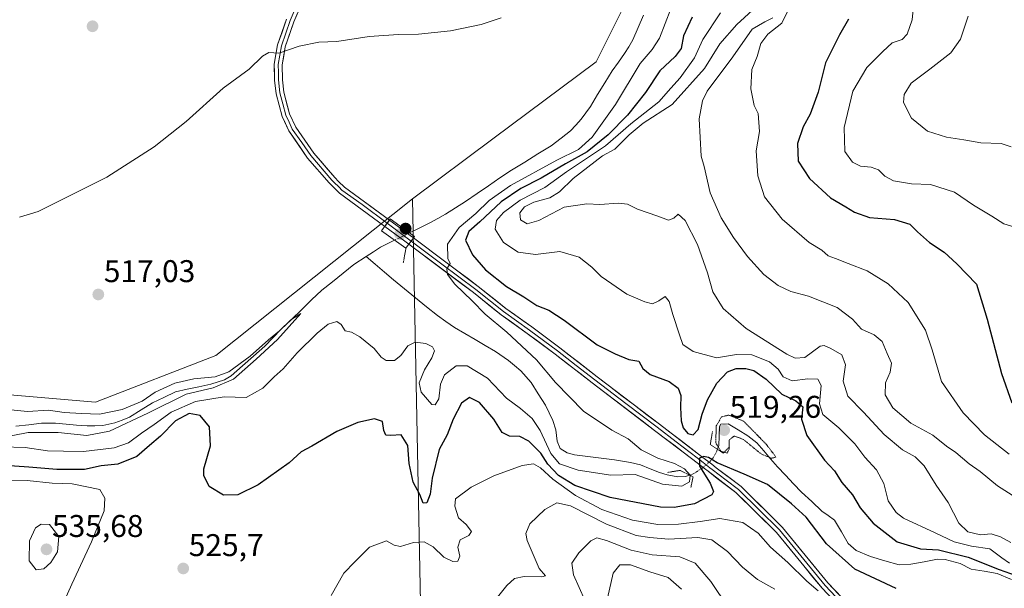
# Model space of a CAD drawing. Units: metres. Extents: x 638053 to 641513, y 4734440 to 4736822.
# Drawn here: x 639780 to 640094, y 4735495 to 4735676 of the extents above; entities that cross this region are included whole.
import ezdxf
from ezdxf.enums import TextEntityAlignment as Align

# ---------------------------------------------------------------- set-up
doc = ezdxf.new("R2010")
doc.units = ezdxf.units.M
doc.header["$MEASUREMENT"] = 0
doc.linetypes.add('TRAZO_Y_PUNTO', pattern=[1, 0.5, -0.25, 0, -0.25])
doc.linetypes.add('TRAZOS2', pattern=[0.375, 0.25, -0.125])
for name, color, linetype, lineweight in [('Carátula', 7, 'Continuous', 5), ('Corriente natural lineal', 142, 'Continuous', 13), ('Corriente natural lineal oculto', 19, 'TRAZO_Y_PUNTO', 13), ('Cultivos herbáceos CxS', 92, 'Continuous', 0), ('Curva de nivel maestra', 36, 'Continuous', 30), ('Curva de nivel normal', 36, 'Continuous', 0), ('Curva de nivel normal depresión', 36, 'TRAZOS2', 0), ('Layer 0', 7, 'Continuous', 0), ('Matorral CxS', 135, 'Continuous', 0), ('Puente', 1, 'Continuous', 0), ('Puente Cxs', 1, 'Continuous', 13), ('Puente esquema', 1, 'TRAZOS2', 0), ('Puente lineal', 2, 'TRAZOS2', 0), ('Punto de cota en construcción elevada', 7, 'Continuous', 0), ('Punto de cota en terreno', 7, 'Continuous', 0), ('Rótulo de punto de cota en terreno', 19, 'Continuous', 0)]:
    doc.layers.add(name, color=color, linetype=linetype, lineweight=lineweight)
doc.styles.add('Arial', font='txt', dxfattribs={"height": 0.2})

# ---------------------------------------------------------------- blocks, each defined once
blk = doc.blocks.new('*U152')
at = {"layer": 'Matorral CxS', "color": 135, "linetype": 'Continuous', "lineweight": 0}
blk.add_polyline3d([(639767.3519, 4735557.1051, 515.295), (639804.6137, 4735553.9099, 515.0542), (639842.9411, 4735568.8239, 515.4436), (639905.6633, 4735618.7551, 516.5503), (639908.3935, 4735479.2249, 537.5637), (639900.1449, 4735461.7621, 539.3029), (639873.0453, 4735438.5093, 537.0318), (639871.1209, 4735421.9195, 538.8973), (639854.1055, 4735400.9507, 534.3738), (639831.1651, 4735385.4787, 531.6229), (639801.2879, 4735385.6299, 526.8318), (639791.3689, 4735378.9049, 527.8933), (639773.5775, 4735361.7203, 528.3509)], dxfattribs=at)
blk = doc.blocks.new('*U153')
at = {"layer": 'Matorral CxS', "color": 135, "linetype": 'Continuous', "lineweight": 0}
blk.add_polyline3d([(639757.2883, 4735355.3913, 526.4688), (639773.5775, 4735361.7203, 528.3509), (639791.3689, 4735378.9049, 527.8933), (639801.2879, 4735385.6299, 526.8318), (639831.1651, 4735385.4787, 531.6229), (639854.1055, 4735400.9507, 534.3738), (639871.1209, 4735421.9195, 538.8973), (639873.0453, 4735438.5093, 537.0318), (639900.1449, 4735461.7621, 539.3029), (639908.3935, 4735479.2249, 537.5637), (639905.6633, 4735618.7551, 516.5503), (639931.2157, 4735637.9299, 517.392), (639964.2203, 4735662.4317, 517.2833), (639972.7379, 4735679.4755, 517.6508)], dxfattribs=at)
blk = doc.blocks.new('*U196')
at = {"layer": 'Curva de nivel normal', "color": 36, "linetype": 'Continuous', "lineweight": 0}
for points in [[(639967.83, 4735491.4, 545), (639969.66, 4735499.4, 545), (639971.75, 4735502.11, 545), (639975.14, 4735502.11, 545), (639981.3, 4735499.82, 545), (639987.13, 4735498, 545), (639991.36, 4735494.33, 545)], [(640095.89, 4735537.32, 545), (640087.97, 4735543.5, 545), (640081.14, 4735550.51, 545), (640074.27, 4735560.49, 545), (640071.3, 4735570.67, 545), (640069.13, 4735576.9, 545), (640063.63, 4735585.75, 545), (640057.23, 4735591.7, 545), (640050.53, 4735595.82, 545), (640044.53, 4735598.12, 545), (640040.52, 4735599.77, 545), (640038.17, 4735600.64, 545), (640036.17, 4735602.36, 545), (640032.04, 4735604.9, 545), (640023.46, 4735612.32, 545), (640017.86, 4735619.38, 545), (640015.69, 4735626.14, 545), (640015.15, 4735634.04, 545), (640016.21, 4735640.22, 545), (640015.84, 4735646.03, 545), (640014.54, 4735648.56, 545), (640013.47, 4735653.89, 545), (640013.8, 4735659.98, 545), (640015.5, 4735664.14, 545), (640016.73, 4735668.36, 545), (640018.88, 4735671.24, 545), (640023.35, 4735674.84, 545), (640026.14, 4735680.39, 545)]]:
    blk.add_polyline3d(points, dxfattribs=at)
blk = doc.blocks.new('*U197')
at = {"layer": 'Curva de nivel normal', "color": 36, "linetype": 'Continuous', "lineweight": 0}
for points in [[(640015.25, 4735680.06, 535), (640009.01, 4735674.39, 535), (640003.62, 4735668.26, 535), (639998.7, 4735660.35, 535), (639988.47, 4735648.91, 535), (639979.16, 4735642.89, 535), (639974.73, 4735639.22, 535), (639970.15, 4735634.67, 535), (639966.21, 4735632.47, 535), (639956.9, 4735625.29, 535), (639952.54, 4735620.96, 535), (639949.43, 4735619.14, 535), (639944.28, 4735617.75, 535), (639941.37, 4735616.28, 535), (639939.87, 4735614.31, 535), (639940.1, 4735612.06, 535), (639942.21, 4735610.76, 535), (639945.88, 4735611.85, 535), (639953.96, 4735616.1, 535), (639961.26, 4735617.16, 535), (639965.4, 4735616.95, 535), (639971.26, 4735617.44, 535), (639974.21, 4735617.06, 535), (639977.32, 4735615.46, 535), (639983.82, 4735613.22, 535), (639987.24, 4735611.95, 535), (639988.97, 4735612.61, 535), (639990.34, 4735613.93, 535), (639992.6, 4735611.92, 535), (639996.47, 4735604.18, 535), (639999.73, 4735595.18, 535), (640001.37, 4735589.16, 535), (640004.64, 4735583.86, 535), (640011.98, 4735577.43, 535), (640024.93, 4735569.25, 535), (640027.59, 4735567.95, 535), (640030.72, 4735568.22, 535), (640035.63, 4735571.82, 535), (640036.89, 4735572.05, 535), (640039.05, 4735571.05, 535), (640042.52, 4735569.07, 535), (640043.65, 4735565.88, 535), (640042.94, 4735560.64, 535), (640044.38, 4735555.87, 535), (640049.41, 4735550.72, 535), (640056.02, 4735543.62, 535), (640061.87, 4735538.79, 535), (640065.9, 4735536.51, 535), (640068.74, 4735533.63, 535), (640072.6, 4735527.46, 535), (640076.4, 4735521.93, 535), (640079.84, 4735515.38, 535), (640082.68, 4735512.54, 535), (640086.74, 4735511.58, 535), (640090.14, 4735511.91, 535), (640093.08, 4735511, 535), (640096.33, 4735509.16, 535)], [(640021.12, 4735494.32, 535), (640015.57, 4735497.44, 535), (640010.82, 4735501.36, 535), (640006.1, 4735506.3, 535), (640001.02, 4735510, 535), (639996.57, 4735510.79, 535), (639987.3, 4735510.29, 535), (639981.26, 4735510.76, 535), (639976.96, 4735511.37, 535), (639967.46, 4735515.03, 535), (639955.97, 4735520.83, 535), (639951.7, 4735521.88, 535), (639947.88, 4735519.76, 535), (639943.03, 4735515.13, 535), (639941.82, 4735512.01, 535), (639942.21, 4735509.8, 535), (639946.08, 4735500.94, 535), (639948.04, 4735498.51, 535), (639946.89, 4735498.23, 535), (639941.21, 4735498.34, 535), (639938.21, 4735497.66, 535), (639935.76, 4735495.5, 535), (639931.95, 4735490.7, 535)]]:
    blk.add_polyline3d(points, dxfattribs=at)
blk = doc.blocks.new('*U203')
at = {"layer": 'Curva de nivel normal', "color": 36, "linetype": 'Continuous', "lineweight": 0}
blk.add_polyline3d([(640097.3, 4735609.86, 555), (640094.13, 4735610.78, 555), (640090.32, 4735613.24, 555), (640084.46, 4735616.78, 555), (640078.42, 4735620.9, 555), (640070.81, 4735623.34, 555), (640064.75, 4735623.56, 555), (640059, 4735624.57, 555), (640056.2, 4735625.98, 555), (640054.2, 4735628.05, 555), (640051.87, 4735628.93, 555), (640048.5, 4735629.22, 555), (640045.86, 4735630.49, 555), (640043.42, 4735633.85, 555), (640043.28, 4735641.51, 555), (640046.05, 4735653.14, 555), (640050.47, 4735660.7, 555), (640055.53, 4735665.72, 555), (640058.53, 4735668.48, 555), (640061.69, 4735669.55, 555), (640063.37, 4735671.25, 555), (640064.94, 4735675.84, 555), (640065.29, 4735679.19, 555)], dxfattribs=at)
blk = doc.blocks.new('*U207')
at = {"layer": 'Curva de nivel normal', "color": 36, "linetype": 'Continuous', "lineweight": 0}
for points in [[(640020.51, 4735676.52, 540), (640017.94, 4735675.24, 540), (640013.91, 4735672.85, 540), (640007.72, 4735664.06, 540), (639999.59, 4735653.11, 540), (639998.04, 4735650.02, 540), (639996.98, 4735644.26, 540), (639997.66, 4735632.39, 540), (639998.63, 4735629.06, 540), (640000.55, 4735620.72, 540), (640003.99, 4735612.72, 540), (640007.95, 4735606.4, 540), (640012.44, 4735600.37, 540), (640017.69, 4735594.63, 540), (640022.16, 4735591.09, 540), (640026.3, 4735589.28, 540), (640031.91, 4735587.78, 540), (640040.98, 4735584.16, 540), (640045.92, 4735580.46, 540), (640048.74, 4735577.26, 540), (640052.85, 4735575.46, 540), (640055.41, 4735573.28, 540), (640057, 4735569.44, 540), (640058.37, 4735566.38, 540), (640057.94, 4735563.48, 540), (640056.39, 4735560.12, 540), (640056.34, 4735556.23, 540), (640058.77, 4735552.1, 540), (640064.52, 4735547.22, 540), (640071.53, 4735543.38, 540), (640075.89, 4735539.94, 540), (640078.86, 4735537.9, 540), (640083.11, 4735534.31, 540), (640086.6, 4735531.8, 540), (640092.07, 4735527.27, 540), (640100.35, 4735522.02, 540)], [(640006.35, 4735488.4, 540), (640000.77, 4735496.73, 540), (639995.72, 4735502.65, 540), (639990.82, 4735504.61, 540), (639982, 4735505.23, 540), (639975.32, 4735506.78, 540), (639967.54, 4735509.82, 540), (639964.36, 4735510.7, 540), (639962.49, 4735509.68, 540), (639958.68, 4735505.89, 540), (639956.48, 4735502.56, 540), (639956.98, 4735498.91, 540), (639960.56, 4735490.83, 540)]]:
    blk.add_polyline3d(points, dxfattribs=at)
blk = doc.blocks.new('*U209')
at = {"layer": 'Curva de nivel normal', "color": 36, "linetype": 'Continuous', "lineweight": 0}
for points in [[(640003.8, 4735678.06, 530), (639998.23, 4735669.56, 530), (639995.55, 4735663.74, 530), (639990.92, 4735657.32, 530), (639988.03, 4735654.06, 530), (639984.12, 4735649.72, 530), (639975.25, 4735642.72, 530), (639967.2, 4735635.72, 530), (639954.72, 4735627.39, 530), (639947.82, 4735622.39, 530), (639939.98, 4735618.35, 530), (639934.71, 4735614.46, 530), (639932.41, 4735611.84, 530), (639932.04, 4735609.13, 530), (639934.68, 4735604.86, 530), (639939.31, 4735601.82, 530), (639944.86, 4735601.04, 530), (639952.58, 4735601.95, 530), (639958.74, 4735600.13, 530), (639962.83, 4735597.01, 530), (639965.8, 4735594.06, 530), (639974, 4735588.38, 530), (639979.7, 4735585.97, 530), (639982.16, 4735585.3, 530), (639984.22, 4735586.21, 530), (639986.18, 4735587.66, 530), (639987.5, 4735586.09, 530), (639988.61, 4735581.85, 530), (639990.77, 4735575.43, 530), (639991.79, 4735572.37, 530), (639995.07, 4735570.07, 530), (640002.53, 4735568.06, 530), (640008.92, 4735569.12, 530), (640013.79, 4735569.04, 530), (640019.41, 4735566.82, 530), (640022.19, 4735564.44, 530), (640023.77, 4735561.97, 530), (640026.63, 4735560.71, 530), (640031.66, 4735561.38, 530), (640034.83, 4735561.23, 530), (640035.88, 4735559.22, 530), (640035.42, 4735553.4, 530), (640036.5, 4735549.99, 530), (640041.6, 4735545.76, 530), (640046.62, 4735540.66, 530), (640049.88, 4735536.4, 530), (640053.52, 4735532.39, 530), (640055.86, 4735528.04, 530), (640057.25, 4735522.47, 530), (640059.8, 4735518.74, 530), (640062.16, 4735516.95, 530), (640072.26, 4735512.25, 530), (640078.34, 4735509.35, 530), (640083.79, 4735508.02, 530), (640089.68, 4735507.22, 530), (640093.52, 4735504.34, 530), (640095.98, 4735502.59, 530)], [(640034.94, 4735493.78, 530), (640031.31, 4735496.84, 530), (640025.24, 4735502.77, 530), (640019.81, 4735507.71, 530), (640015.86, 4735512.18, 530), (640010.96, 4735515.52, 530), (640003.65, 4735516.85, 530), (639997.3, 4735515.91, 530), (639990.44, 4735515, 530), (639983.87, 4735514.96, 530), (639975.75, 4735516.35, 530), (639965.96, 4735519.74, 530), (639957.63, 4735524.16, 530), (639950.34, 4735529.37, 530), (639946.43, 4735533, 530), (639944.19, 4735534.32, 530), (639940.57, 4735533.75, 530), (639931.58, 4735530.49, 530), (639924.31, 4735526.79, 530), (639919.38, 4735523.1, 530), (639919.16, 4735520.77, 530), (639920.29, 4735517.03, 530), (639922.77, 4735514.9, 530), (639924.44, 4735512.72, 530), (639923.65, 4735511.47, 530), (639920.8, 4735510.05, 530), (639920.06, 4735507.74, 530), (639920.7, 4735504.78, 530), (639920.1, 4735503.28, 530), (639918.48, 4735503.12, 530), (639915.66, 4735504.52, 530), (639912.26, 4735507.79, 530), (639909.39, 4735509.42, 530), (639905.93, 4735509.16, 530), (639901.84, 4735507.87, 530), (639899.8, 4735508.32, 530), (639897.38, 4735509.67, 530), (639891.93, 4735507.73, 530), (639887.26, 4735503.07, 530), (639883.77, 4735499.36, 530), (639879.76, 4735492.26, 530)]]:
    blk.add_polyline3d(points, dxfattribs=at)
blk = doc.blocks.new('*U213')
at = {"layer": 'Curva de nivel normal', "color": 36, "linetype": 'Continuous', "lineweight": 0}
blk.add_polyline3d([(640096.48, 4735635.36, 560), (640093.34, 4735636.44, 560), (640086.78, 4735636.64, 560), (640081.39, 4735637.58, 560), (640075.9, 4735638.43, 560), (640069.86, 4735640.38, 560), (640064.75, 4735644.48, 560), (640062.2, 4735649.55, 560), (640062.36, 4735652.06, 560), (640064.63, 4735655.67, 560), (640070.53, 4735660.1, 560), (640077.2, 4735665.3, 560), (640080.35, 4735669.65, 560), (640082.8, 4735677.06, 560)], dxfattribs=at)
blk = doc.blocks.new('*U218')
at = {"layer": 'Curva de nivel normal', "color": 36, "linetype": 'Continuous', "lineweight": 0}
blk.add_polyline3d([(639777.62, 4735551.46, 515), (639782.92, 4735551.01, 515), (639789.6, 4735551.43, 515), (639794.59, 4735550.69, 515), (639800.12, 4735550.3, 515), (639805.88, 4735550.06, 515), (639813.13, 4735551.62, 515), (639819.5, 4735554.26, 515), (639823.65, 4735557.12, 515), (639829.86, 4735559.96, 515), (639835.92, 4735561.41, 515), (639842.74, 4735561.99, 515), (639847.13, 4735563.64, 515), (639853.89, 4735568.63, 515), (639859.72, 4735573.77, 515), (639863.21, 4735576.64, 515), (639866.86, 4735580.19, 515), (639870.01, 4735582.2, 515), (639862.62, 4735573.87, 515), (639855.86, 4735567.69, 515), (639848.62, 4735561.24, 515), (639842.07, 4735558.54, 515), (639833.47, 4735556.46, 515), (639821.26, 4735550.48, 515), (639809.1, 4735544.74, 515), (639801.8, 4735543.34, 515), (639792.68, 4735544.26, 515), (639783.17, 4735544.25, 515), (639773.8, 4735542.49, 515)], dxfattribs=at)
blk = doc.blocks.new('*U219')
at = {"layer": 'Curva de nivel normal', "color": 36, "linetype": 'Continuous', "lineweight": 0}
for points in [[(639780.34, 4735612.89, 520), (639786.36, 4735614.72, 520), (639808.26, 4735625.66, 520), (639823.3, 4735635.35, 520), (639833.54, 4735643.48, 520), (639845.3, 4735654.06, 520), (639853.55, 4735660.11, 520), (639857.8, 4735664.3, 520), (639859.89, 4735665.48, 520), (639863.06, 4735665.23, 520), (639869.56, 4735667.51, 520), (639875.8, 4735668.73, 520), (639881.54, 4735668.9, 520), (639891.88, 4735670.51, 520), (639901.21, 4735671.22, 520), (639907.52, 4735671.27, 520), (639917.78, 4735672.39, 520), (639927.52, 4735674.36, 520), (639933.88, 4735676.46, 520)], [(639987.95, 4735679.39, 520), (639984.34, 4735670.06, 520), (639982.03, 4735666.39, 520), (639978.22, 4735661.97, 520), (639970.38, 4735648.84, 520), (639962.97, 4735638.43, 520), (639958.6, 4735634.54, 520), (639951.64, 4735631.08, 520), (639936.85, 4735622.98, 520), (639930.1, 4735618.23, 520), (639925.85, 4735614.1, 520), (639920.51, 4735609.6, 520), (639916.86, 4735604.28, 520), (639916.96, 4735599.79, 520), (639917.71, 4735598.16, 520), (639916.62, 4735596.45, 520), (639916.76, 4735594.6, 520), (639919.1, 4735591.61, 520), (639924.7, 4735586.21, 520), (639928.84, 4735582.02, 520), (639935.76, 4735576.28, 520), (639945.16, 4735567.48, 520), (639951.23, 4735560.26, 520), (639960.12, 4735551.1, 520), (639969.21, 4735545.06, 520), (639974.43, 4735542.28, 520), (639978.53, 4735538.7, 520), (639983.83, 4735536.11, 520), (639989.17, 4735534.39, 520), (639992.4, 4735532.69, 520), (639994.11, 4735530.63, 520), (639993.91, 4735528.52, 520), (639991.53, 4735527.12, 520), (639985.33, 4735527.8, 520), (639976.64, 4735530.83, 520), (639968.85, 4735530.69, 520), (639958.47, 4735532.28, 520), (639952.52, 4735534.32, 520), (639949.76, 4735537.59, 520), (639946.39, 4735544.91, 520), (639943.84, 4735548.68, 520), (639940.09, 4735551.94, 520), (639935.62, 4735555.22, 520), (639929.52, 4735561.64, 520), (639923.08, 4735565.48, 520), (639919.54, 4735565.5, 520), (639915.9, 4735562.69, 520), (639914.58, 4735559.73, 520), (639914.1, 4735554.96, 520), (639912.84, 4735553.1, 520), (639911.84, 4735553.23, 520), (639908.4, 4735557.15, 520), (639907.76, 4735560.11, 520), (639909.44, 4735564.28, 520), (639911.86, 4735568.11, 520), (639912.62, 4735570.28, 520), (639911.98, 4735571.59, 520), (639909.88, 4735572.62, 520), (639906.54, 4735573.09, 520), (639904.14, 4735571.9, 520), (639901.94, 4735568.84, 520), (639899.93, 4735567.26, 520), (639897.27, 4735567.22, 520), (639895.64, 4735568.24, 520), (639893.45, 4735571.1, 520), (639888.89, 4735574.73, 520), (639886.22, 4735576.21, 520), (639884.18, 4735576.7, 520), (639882.9, 4735578.75, 520), (639881.49, 4735579.67, 520), (639878.82, 4735578.76, 520), (639875.3, 4735575.99, 520), (639868.88, 4735569.68, 520), (639864.48, 4735564.54, 520), (639861.61, 4735561.98, 520), (639857.99, 4735558.4, 520), (639852.62, 4735555.38, 520), (639845.59, 4735555.68, 520), (639836.54, 4735554.18, 520), (639828.7, 4735550.73, 520), (639823.36, 4735546.81, 520), (639819.25, 4735544.07, 520), (639815.1, 4735540.92, 520), (639810.54, 4735539.38, 520), (639800.8, 4735538.18, 520), (639794.39, 4735538.28, 520), (639789.33, 4735538.4, 520), (639782.16, 4735539.44, 520), (639774.89, 4735539.65, 520)]]:
    blk.add_polyline3d(points, dxfattribs=at)
blk = doc.blocks.new('*U224')
at = {"layer": 'Curva de nivel maestra', "color": 36, "linetype": 'Continuous', "lineweight": 30}
blk.add_polyline3d([(640044.65, 4735676.06, 550), (640041.77, 4735671.08, 550), (640037.26, 4735662.16, 550), (640034.96, 4735652.83, 550), (640032.37, 4735645.8, 550), (640030.16, 4735641.75, 550), (640028.42, 4735636.38, 550), (640028.62, 4735630.81, 550), (640032.23, 4735625.31, 550), (640038.84, 4735619.11, 550), (640043.83, 4735616.26, 550), (640046.55, 4735614.51, 550), (640051.31, 4735612.86, 550), (640059.29, 4735612.16, 550), (640064.13, 4735610.66, 550), (640066.62, 4735608.21, 550), (640070.44, 4735604.89, 550), (640075.14, 4735601.73, 550), (640079.19, 4735598.04, 550), (640085.44, 4735591.58, 550), (640088.8, 4735580.42, 550), (640093.36, 4735563.06, 550), (640096.74, 4735553.72, 550)], dxfattribs=at)
blk = doc.blocks.new('*U228')
at = {"layer": 'Curva de nivel maestra', "color": 36, "linetype": 'Continuous', "lineweight": 30}
for points in [[(639994.77, 4735676.72, 525), (639992, 4735670.72, 525), (639991.24, 4735666.77, 525), (639989.4, 4735664.2, 525), (639984.54, 4735659.6, 525), (639979.88, 4735652.69, 525), (639974.21, 4735645.48, 525), (639968.04, 4735639.18, 525), (639961.28, 4735633.81, 525), (639954.45, 4735629.96, 525), (639946.65, 4735625.34, 525), (639940.21, 4735622.07, 525), (639933.88, 4735617.86, 525), (639927.08, 4735611.43, 525), (639923.65, 4735608.33, 525), (639922.58, 4735605.56, 525), (639924.74, 4735600.93, 525), (639928.9, 4735596.11, 525), (639935.67, 4735590.86, 525), (639941.16, 4735587.51, 525), (639945.26, 4735584.76, 525), (639949.08, 4735583.31, 525), (639954.05, 4735580.12, 525), (639964.54, 4735572.22, 525), (639970.3, 4735569.39, 525), (639974.57, 4735567.53, 525), (639977.77, 4735567.02, 525), (639979.1, 4735564.71, 525), (639981.41, 4735562.77, 525), (639987.48, 4735560.49, 525), (639990.31, 4735558.4, 525), (639991.17, 4735556.07, 525), (639991.06, 4735552.24, 525), (639991.28, 4735548.02, 525), (639991.89, 4735545.75, 525), (639993.39, 4735543.93, 525), (639995.08, 4735543.51, 525), (639996.72, 4735545.21, 525), (639997.96, 4735550.07, 525), (639999.66, 4735554.73, 525), (640002.66, 4735560.01, 525), (640006.01, 4735563.57, 525), (640008.85, 4735564.71, 525), (640011.94, 4735564.68, 525), (640014.5, 4735564, 525), (640018.4, 4735561.27, 525), (640023.37, 4735556.49, 525), (640027.84, 4735554.39, 525), (640030.07, 4735552.44, 525), (640029.63, 4735548.49, 525), (640031.3, 4735543.33, 525), (640036.94, 4735535.47, 525), (640040.15, 4735532.02, 525), (640042.46, 4735528.32, 525), (640045.87, 4735524.41, 525), (640048.32, 4735520.19, 525), (640052.45, 4735515.32, 525), (640060.1, 4735509.38, 525), (640067.53, 4735507.19, 525), (640073.28, 4735506.81, 525), (640082.79, 4735504.47, 525), (640092.62, 4735500.56, 525), (640098.12, 4735498.62, 525)], [(640059.81, 4735494.54, 525), (640046.64, 4735500.65, 525), (640037.63, 4735508.75, 525), (640031.1, 4735517.22, 525), (640026.46, 4735521.51, 525), (640018.76, 4735527.7, 525), (640011.34, 4735530.95, 525), (640002.73, 4735534.6, 525), (640000, 4735536.28, 525), (639998.36, 4735536.58, 525), (639997.14, 4735536.11, 525), (639997.09, 4735533.58, 525), (640000.58, 4735528.14, 525), (640001.56, 4735525.46, 525), (640001.08, 4735524.4, 525), (639995.54, 4735521.51, 525), (639989.08, 4735520.35, 525), (639984.74, 4735520.42, 525), (639968.7, 4735523.59, 525), (639957.4, 4735527.4, 525), (639952.18, 4735530.54, 525), (639948.84, 4735534.21, 525), (639946.57, 4735537.66, 525), (639942.71, 4735541.45, 525), (639939.88, 4735542.98, 525), (639936.54, 4735543.11, 525), (639934.21, 4735544.28, 525), (639931.58, 4735548.56, 525), (639926.96, 4735553.8, 525), (639923.84, 4735555.48, 525), (639921.31, 4735553.67, 525), (639918.57, 4735548.55, 525), (639916.69, 4735543.56, 525), (639914.18, 4735538.86, 525), (639911.96, 4735529.73, 525), (639911.25, 4735524.55, 525), (639910.21, 4735521.79, 525), (639909.1, 4735521.77, 525), (639908, 4735524.53, 525), (639905.85, 4735528.38, 525), (639904.62, 4735534.42, 525), (639904.16, 4735540.11, 525), (639902, 4735543.57, 525), (639898.7, 4735543.34, 525), (639897.12, 4735543.39, 525), (639896.53, 4735544.87, 525), (639896.08, 4735547.82, 525), (639893.58, 4735548.6, 525), (639888.21, 4735547.43, 525), (639881.54, 4735544.56, 525), (639873.55, 4735539.96, 525), (639870.22, 4735538.08, 525), (639866.38, 4735534.58, 525), (639856.44, 4735527.55, 525), (639850.03, 4735524.39, 525), (639845.46, 4735524.31, 525), (639840.87, 4735527.05, 525), (639839.19, 4735530.51, 525), (639839.15, 4735532.69, 525), (639841.28, 4735540.05, 525), (639840.9, 4735546.03, 525), (639837.99, 4735549.65, 525), (639834.44, 4735550.33, 525), (639830.06, 4735547.96, 525), (639825.3, 4735543.11, 525), (639821.87, 4735540.07, 525), (639817.81, 4735536.61, 525), (639811.76, 4735534.17, 525), (639806.4, 4735533.6, 525), (639801.07, 4735532.5, 525), (639792.25, 4735532.43, 525), (639783.35, 4735533.25, 525), (639775.68, 4735533.74, 525)]]:
    blk.add_polyline3d(points, dxfattribs=at)
blk = doc.blocks.new('5PATER')
at = {"layer": 'Carátula', "linetype": 'Continuous', "lineweight": 5}
h = blk.add_hatch(color=250, dxfattribs=at)
edge = h.paths.add_edge_path()
edge.add_ellipse((0, 0.01), major_axis=(-1.33, -1.34), ratio=0.999422, start_angle=0, end_angle=360)
blk = doc.blocks.new('5PANOT')
at = {"layer": 'Carátula', "linetype": 'Continuous', "lineweight": 5}
h = blk.add_hatch(color=1, dxfattribs=at)
edge = h.paths.add_edge_path()
edge.add_arc((0, 0), 1.89, 270.0012, 630.0012)

msp = doc.modelspace()

# ---------------------------------------------------------------- linework, layer by layer
at = {"layer": 'Corriente natural lineal', "color": 142, "linetype": 'Continuous', "lineweight": 13}
for points in [[(639979.28, 4735677.38, 517.21), (639977.59, 4735673.43, 517.35), (639975.89, 4735669.47, 516.77), (639974.59, 4735667.3, 517.06), (639973.28, 4735665.12, 517.17), (639971.28, 4735662.36, 516.6), (639969.27, 4735659.6, 517.09), (639966.96, 4735655.81, 516.95), (639964.65, 4735652.01, 516.78), (639962.34, 4735648.22, 516.77), (639959.44, 4735644.16, 516.9), (639957.76, 4735642.3, 516.82), (639956.07, 4735640.44, 516.46), (639952.99, 4735638.09, 516.52), (639949.9, 4735635.73, 516.68), (639945.65, 4735633.13, 516.49), (639941.41, 4735630.52, 516.21), (639937.16, 4735627.92, 516.35), (639933.52, 4735625.43, 516.94), (639929.88, 4735622.94, 516.59), (639926.23, 4735620.44, 516.27), (639922.59, 4735617.95, 516.1), (639919.36, 4735615.94, 516.35), (639916.13, 4735613.93, 516.24), (639913.68, 4735612.53, 516.16), (639911.22, 4735611.12, 516.04), (639907.99, 4735609.53, 515.73), (639904.75, 4735607.94, 515.6)], [(639899.97, 4735605.59, 515.67), (639895.5, 4735603.4, 515.45), (639893.18, 4735601.89, 515.68), (639890.85, 4735600.39, 515.57)], [(639890.85, 4735600.39, 515.57), (639886.94, 4735597.85, 515.34), (639883.54, 4735595.11, 515.44), (639880.13, 4735592.36, 515.52), (639876.73, 4735589.62, 515.32), (639873.5, 4735586.52, 515.59), (639870.27, 4735583.41, 515.17), (639867.04, 4735580.31, 515.31), (639863.81, 4735577.2, 515.47), (639861.19, 4735574.49, 515.08), (639858.56, 4735571.77, 515.46), (639854.99, 4735568.62, 515.16), (639851.43, 4735565.48, 515.04), (639847.86, 4735562.33, 515.15), (639845.72, 4735561.07, 515.05), (639841.35, 4735559.67, 514.86), (639837.6, 4735558.86, 514.75), (639833.85, 4735558.04, 515.11), (639830.1, 4735557.23, 515.22), (639826.44, 4735555.48, 514.95), (639822.78, 4735553.73, 514.67), (639819.13, 4735551.45, 515), (639815.47, 4735549.17, 514.53), (639813.13, 4735548.24, 514.55), (639810.79, 4735547.3, 514.88), (639806.93, 4735546.54, 514.75), (639804.43, 4735546.44, 514.59), (639801.92, 4735546.34, 514.45), (639798.57, 4735546.64, 514.38), (639795.21, 4735546.93, 514.33), (639791.86, 4735547.23, 514.28), (639787.41, 4735547.27, 514.2), (639783.32, 4735546.76, 514.65), (639779.22, 4735546.25, 514.78)], [(639994, 4735530.66, 521.54), (639992.69, 4735530.2, 520.2), (639990.25, 4735530.15, 519.14), (639986.86, 4735530.78, 519.1), (639984.43, 4735531.48, 518.94), (639981.4, 4735532.72, 518.43), (639978.37, 4735533.95, 518.26), (639975.13, 4735534.69, 518.18), (639972.58, 4735535.14, 518.03), (639970.02, 4735535.58, 517.97), (639965.78, 4735536.09, 518.04), (639961.55, 4735536.59, 518.07), (639957.31, 4735537.1, 517.81), (639954.91, 4735537.74, 517.72), (639952.68, 4735539.18, 517.49), (639951.82, 4735541.5, 517.31), (639951.31, 4735545.11, 517.2), (639950.39, 4735548.11, 517.39), (639949.24, 4735550.54, 517.51), (639948.09, 4735552.97, 517.33), (639945.76, 4735556.59, 517.07), (639943.43, 4735560.2, 517.29), (639940.16, 4735563.98, 517.01), (639938.22, 4735565.61, 517.22), (639936.28, 4735567.24, 516.89), (639932.16, 4735570.06, 516.78), (639928.87, 4735572, 516.74), (639925.59, 4735573.93, 516.36), (639922.3, 4735575.87, 516.39), (639919.01, 4735577.8, 516.25), (639916.33, 4735579.67, 516.13), (639913.65, 4735581.54, 516.44), (639910.15, 4735584.39, 516.1), (639906.65, 4735587.25, 515.87), (639903.15, 4735590.1, 515.9), (639899.65, 4735592.95, 515.69), (639896.72, 4735595.43, 515.64), (639893.79, 4735597.91, 515.37), (639890.85, 4735600.39, 515.57)], [(640096.57, 4735497.41, 523.94), (640092.02, 4735499.32, 523.55), (640087.87, 4735500.01, 523.59), (640083.72, 4735500.69, 523.18), (640080.23, 4735502.44, 522.6), (640075.43, 4735503.8, 522.65), (640072.97, 4735503.83, 522.65), (640068.73, 4735503.07, 522.15), (640064.49, 4735502.31, 522.12), (640060.73, 4735502.03, 522.13), (640056.2, 4735503.36, 521.74), (640051.66, 4735504.69, 521.92), (640047.05, 4735506.6, 521.93), (640044.52, 4735508.83, 521.78), (640042.36, 4735512.56, 521.61), (640040.2, 4735516.28, 522.03), (640038.17, 4735517.75, 521.73), (640036.13, 4735519.21, 521.37), (640032.89, 4735522.21, 521.59), (640029.64, 4735525.2, 521.57), (640027.09, 4735527.92, 520.93), (640024.54, 4735530.65, 521), (640021.99, 4735533.37, 520.27), (640019.81, 4735535.89, 520.56), (640017.63, 4735538.42, 519.96), (640015.45, 4735540.94, 519.95), (640012.59, 4735543.22, 519.68), (640009.41, 4735545.1, 519.57), (640006.23, 4735546.98, 519.56), (640003.91, 4735546.93, 519.82), (640003.54, 4735546.17, 519.87), (640003.41, 4735543.12, 519.92), (640003.27, 4735540.07, 520.25), (640002.87, 4735538.92, 520.4)]]:
    msp.add_polyline3d(points, dxfattribs=at)
at = {"layer": 'Corriente natural lineal oculto', "color": 19, "linetype": 'TRAZO_Y_PUNTO', "lineweight": 13}
for points in [[(639904.75, 4735607.94, 515.6), (639902.36, 4735606.77, 515.69), (639899.97, 4735605.59, 515.67)], [(640002.87, 4735538.92, 520.4), (640002.67, 4735538.33, 520.62), (640001.44, 4735536.19, 522.76), (640000.2, 4735534.79, 524.27)], [(639998.29, 4735533.1, 524.96), (639995.14, 4735531.05, 522.71), (639994, 4735530.66, 521.54)], [(640000.2, 4735534.79, 524.27), (639998.29, 4735533.1, 524.96)]]:
    msp.add_polyline3d(points, dxfattribs=at)
at = {"layer": 'Cultivos herbáceos CxS', "color": 92, "linetype": 'Continuous', "lineweight": 0}
for points in [[(639976.81, 4735739.9, 520.26), (639978.06, 4735700.78, 518.17), (639972.74, 4735679.48, 517.65), (639964.22, 4735662.43, 517.28), (639931.22, 4735637.93, 517.39), (639905.66, 4735618.76, 516.55)], [(639972.74, 4735679.48, 517.65), (639964.22, 4735662.43, 517.28), (639931.22, 4735637.93, 517.39), (639905.66, 4735618.76, 516.55), (639842.94, 4735568.82, 515.44), (639804.61, 4735553.91, 515.05), (639767.35, 4735557.11, 515.29), (639760.11, 4735553.31, 515.04), (639744.99, 4735545.39, 514.71), (639693.89, 4735504.91, 513.6), (639651.3, 4735459.1, 512.61), (639623.62, 4735443.12, 514.81), (639605.52, 4735420.75, 517.32), (639605.52, 4735420.75, 517.32), (639594.44, 4735427.43, 518.64), (639607.65, 4735475.08, 520.01), (639617.24, 4735530.47, 522.28), (639653.86, 4735641.22, 530.91), (639667.98, 4735671.61, 530.07), (639667.26, 4735700.76, 531.15)], [(639667.26, 4735700.76, 531.15), (639667.98, 4735671.61, 530.07), (639653.86, 4735641.22, 530.91), (639617.24, 4735530.47, 522.28), (639607.65, 4735475.08, 520.01), (639594.44, 4735427.43, 518.64), (639605.52, 4735420.75, 517.32), (639623.62, 4735443.12, 514.81), (639651.3, 4735459.1, 512.61), (639693.89, 4735504.91, 513.6), (639744.99, 4735545.39, 514.71), (639760.11, 4735553.31, 515.04), (639767.35, 4735557.11, 515.29), (639804.61, 4735553.91, 515.05), (639842.94, 4735568.82, 515.44), (639905.66, 4735618.76, 516.55)]]:
    msp.add_polyline3d(points, dxfattribs=at)
at = {"layer": 'Curva de nivel normal', "color": 36, "linetype": 'Continuous', "lineweight": 0}
for points in [[(639776.22, 4735471.37, 530), (639782.55, 4735475.81, 530), (639793.9, 4735488.8, 530), (639797.1, 4735495.95, 530), (639803.39, 4735509.37, 530), (639807.37, 4735519.28, 530), (639807.58, 4735523.28, 530), (639805.96, 4735526.14, 530), (639797.19, 4735527.86, 530), (639790.85, 4735528.11, 530), (639782.79, 4735528.97, 530), (639776.88, 4735529.04, 530)], [(639785.67, 4735500.42, 535), (639788.14, 4735500.76, 535), (639790.34, 4735502.76, 535), (639792.55, 4735506.23, 535), (639792.89, 4735511.07, 535), (639789.96, 4735514.94, 535), (639787.33, 4735515.05, 535), (639785.47, 4735513.87, 535), (639783.56, 4735509.73, 535), (639783.47, 4735503.31, 535), (639785.67, 4735500.42, 535)]]:
    msp.add_polyline3d(points, dxfattribs=at)
at = {"layer": 'Curva de nivel normal depresión', "color": 36, "linetype": 'TRAZOS2', "lineweight": 0}
msp.add_polyline3d([(640020.09, 4735536.03, 520), (640021.5, 4735536.44, 520), (640018.37, 4735540.57, 520), (640011.18, 4735547.88, 520), (640006.44, 4735549.82, 520), (640004.14, 4735549.22, 520), (640002.49, 4735546.42, 520), (640002.3, 4735540.97, 520), (640003.93, 4735538.3, 520), (640005.91, 4735537.72, 520), (640006.6, 4735538.91, 520), (640006.6, 4735541.88, 520), (640008.19, 4735543.13, 520), (640011.09, 4735542.08, 520), (640016.77, 4735537.44, 520), (640020.09, 4735536.03, 520)], dxfattribs=at)
at = {"layer": 'Layer 0', "linetype": 'Continuous', "lineweight": 0}
for points in [[(639876.84, 4735696.22), (639867.81, 4735675.2), (639865.07, 4735667.23), (639864.11, 4735661.55), (639864.17, 4735656.78), (639864.65, 4735652.78), (639866.43, 4735645.93), (639868.42, 4735641.62), (639874.2, 4735633.33), (639880.86, 4735625.56), (639882.11, 4735624.32), (639883.98, 4735622.5), (639898.28, 4735611.99)], [(639871.17, 4735686.18), (639866.65, 4735675.65), (639863.86, 4735667.54), (639862.86, 4735661.65), (639862.89, 4735659.08), (639862.92, 4735656.7), (639863.42, 4735652.55), (639864.31, 4735649.12), (639865.25, 4735645.51), (639866.33, 4735643.18), (639867.32, 4735641.03), (639870.33, 4735636.7), (639873.22, 4735632.56), (639879.95, 4735624.7), (639880.58, 4735624.08), (639882.25, 4735622.45), (639883.18, 4735621.54), (639889.64, 4735617.01), (639897.59, 4735611.04)], [(639896.82, 4735609.97), (639882.38, 4735620.57), (639879.04, 4735623.84), (639872.23, 4735631.78), (639866.22, 4735640.43), (639864.06, 4735645.08), (639862.19, 4735652.31), (639861.67, 4735656.61), (639861.61, 4735661.75), (639862.64, 4735667.85), (639865.48, 4735676.1)], [(639898.28, 4735611.99), (639896.82, 4735609.97)], [(639898.28, 4735611.99), (639896.82, 4735609.97)], [(639897.59, 4735611.04), (639905.23, 4735605.31)], [(639905.96, 4735606.32), (639904.95, 4735607.08), (639898.28, 4735611.99)], [(639896.82, 4735609.97), (639903.2, 4735605.28), (639904.5, 4735604.3)], [(639905.96, 4735606.32), (639905.23, 4735605.31), (639904.5, 4735604.3)], [(639905.96, 4735606.32), (639905.23, 4735605.31), (639904.5, 4735604.3)], [(640103.51, 4735446.09), (640093.43, 4735450.53), (640075.23, 4735461.03), (640068.38, 4735465.13), (640064.27, 4735468.08), (640056.94, 4735474.05), (640048.55, 4735481.48), (640043.07, 4735487.38), (640036.2, 4735494.63), (640021.71, 4735512.34), (640008.74, 4735525.11), (639999.85, 4735531.9), (639998.77, 4735532.74), (639994.99, 4735535.62), (639982.82, 4735544.93), (639962.97, 4735560.09), (639951.12, 4735569.27), (639942.18, 4735575.88), (639933.94, 4735581.83), (639925.05, 4735588.88), (639904.5, 4735604.3)], [(639905.23, 4735605.31), (639915, 4735597.98), (639925.81, 4735589.88), (639934.7, 4735582.83), (639942.92, 4735576.9), (639951.88, 4735570.27), (639957.81, 4735565.67), (639963.73, 4735561.08), (639973.66, 4735553.5), (639983.59, 4735545.92), (639989.67, 4735541.27), (639996.38, 4735536.14), (639998.27, 4735534.7), (639999.9, 4735533.46), (640000.44, 4735533.04), (640001.17, 4735532.48), (640005.61, 4735529.08), (640009.57, 4735526.06), (640016.15, 4735519.57), (640022.64, 4735513.18), (640037.14, 4735495.46), (640040.57, 4735491.84)], [(639905.96, 4735606.32), (639926.57, 4735590.87), (639935.45, 4735583.83), (639943.65, 4735577.91), (639952.63, 4735571.27), (639964.49, 4735562.07), (639984.35, 4735546.91), (639997.76, 4735536.66), (640001.02, 4735534.17), (640002.48, 4735533.05), (640010.39, 4735527), (640023.56, 4735514.02), (640038.07, 4735496.29), (640044.9, 4735489.1), (640050.3, 4735483.27), (640058.56, 4735475.95), (640065.79, 4735470.07), (640069.75, 4735467.23), (640076.5, 4735463.18), (640094.56, 4735452.76)]]:
    msp.add_lwpolyline(points, dxfattribs=at)
for points in [[(639869.62, 4735679.4, 520.58), (639867.81, 4735675.2, 520.43), (639866.44, 4735671.22, 520.28), (639865.07, 4735667.23, 520.04), (639864.59, 4735664.39, 519.91), (639864.11, 4735661.55, 519.76), (639864.17, 4735656.78, 519.5), (639864.65, 4735652.78, 519.27), (639865.54, 4735649.36, 519.05), (639866.43, 4735645.93, 518.9), (639868.42, 4735641.62, 518.72), (639870.35, 4735638.86, 518.57), (639872.27, 4735636.09, 518.49), (639874.2, 4735633.33, 518.38), (639876.42, 4735630.74, 518.3), (639878.64, 4735628.15, 518.21), (639880.86, 4735625.56, 518.15), (639882.11, 4735624.32, 518.13), (639883.98, 4735622.5, 518.06), (639887.55, 4735619.87, 518.09), (639891.13, 4735617.24, 518.21), (639894.7, 4735614.61, 518.21), (639898.28, 4735611.99, 517.59), (639898.28, 4735611.99, 517.59), (639896.82, 4735609.97, 517.41), (639893.21, 4735612.62, 518.08), (639889.6, 4735615.27, 518.04), (639885.99, 4735617.92, 518.02), (639882.38, 4735620.57, 518.03), (639879.04, 4735623.84, 518.1), (639876.77, 4735626.49, 518.18), (639874.5, 4735629.13, 518.3), (639872.23, 4735631.78, 518.38), (639870.23, 4735634.66, 518.38), (639868.22, 4735637.55, 518.51), (639866.22, 4735640.43, 518.68), (639865.14, 4735642.76, 518.72), (639864.06, 4735645.08, 518.79), (639863.13, 4735648.7, 519), (639862.19, 4735652.31, 519.26), (639861.67, 4735656.61, 519.55), (639861.64, 4735659.18, 519.7), (639861.61, 4735661.75, 519.82), (639862.13, 4735664.8, 519.95), (639862.64, 4735667.85, 520.07), (639864.06, 4735671.98, 520.27), (639865.48, 4735676.1, 520.5)], [(640039.64, 4735491.01, 530.24), (640036.2, 4735494.63, 529.75), (640033.3, 4735498.17, 529.39), (640030.4, 4735501.71, 529.22), (640027.51, 4735505.26, 528.65), (640024.61, 4735508.8, 528.34), (640021.71, 4735512.34, 527.95), (640018.47, 4735515.53, 527.9), (640015.23, 4735518.73, 527.4), (640011.98, 4735521.92, 527.07), (640008.74, 4735525.11, 526.17), (640005.78, 4735527.37, 525.85), (640002.81, 4735529.64, 525.33), (639999.85, 4735531.9, 524.94), (639998.77, 4735532.74, 524.93), (639994.99, 4735535.62, 523.98), (639991.95, 4735537.95, 524.04), (639988.91, 4735540.28, 523.82), (639985.86, 4735542.6, 523.63), (639982.82, 4735544.93, 523.23), (639978.85, 4735547.96, 522.93), (639974.88, 4735550.99, 522.54), (639970.91, 4735554.03, 522.57), (639966.94, 4735557.06, 522.28), (639962.97, 4735560.09, 522.16), (639959.02, 4735563.15, 521.98), (639955.07, 4735566.21, 521.72), (639951.12, 4735569.27, 521.53), (639948.14, 4735571.47, 521.15), (639945.16, 4735573.68, 521.23), (639942.18, 4735575.88, 521.03), (639939.43, 4735577.86, 520.83), (639936.69, 4735579.85, 520.77), (639933.94, 4735581.83, 520.52), (639930.98, 4735584.18, 520.56), (639928.01, 4735586.53, 520.19), (639925.05, 4735588.88, 520.3), (639921.63, 4735591.45, 520), (639918.2, 4735594.02, 519.89), (639914.78, 4735596.59, 519.56), (639911.35, 4735599.16, 519.57), (639907.93, 4735601.73, 518.02), (639904.5, 4735604.3, 516.3), (639905.23, 4735605.31, 516.2), (639905.96, 4735606.32, 516.09), (639909.4, 4735603.74, 518.14), (639912.83, 4735601.17, 519.6), (639916.27, 4735598.59, 519.89), (639919.7, 4735596.02, 520.3), (639923.14, 4735593.44, 520.5), (639926.57, 4735590.87, 520.83), (639929.53, 4735588.52, 520.58), (639932.49, 4735586.18, 520.9), (639935.45, 4735583.83, 520.92), (639938.18, 4735581.86, 521.02), (639940.92, 4735579.88, 521.2), (639943.65, 4735577.91, 521.21), (639946.64, 4735575.7, 521.39), (639949.64, 4735573.48, 521.43), (639952.63, 4735571.27, 521.8), (639955.6, 4735568.97, 521.9), (639958.56, 4735566.67, 522.02), (639961.53, 4735564.37, 522.17), (639964.49, 4735562.07, 522.19), (639968.46, 4735559.04, 522.48), (639972.43, 4735556.01, 522.67), (639976.41, 4735552.97, 522.91), (639980.38, 4735549.94, 523.23), (639984.35, 4735546.91, 523.51), (639987.7, 4735544.35, 524.04), (639991.06, 4735541.79, 524.28), (639994.41, 4735539.22, 524.55), (639997.76, 4735536.66, 524.13), (640001.02, 4735534.17, 524.68), (640002.48, 4735533.05, 525.22), (640006.44, 4735530.03, 525.62), (640010.39, 4735527, 525.99), (640013.68, 4735523.76, 526.72), (640016.98, 4735520.51, 527.11), (640020.27, 4735517.27, 527.61), (640023.56, 4735514.02, 527.8), (640026.46, 4735510.47, 528.26), (640029.36, 4735506.93, 528.47), (640032.27, 4735503.38, 528.88), (640035.17, 4735499.84, 529.13), (640038.07, 4735496.29, 529.49), (640041.49, 4735492.7, 530.01)]]:
    msp.add_polyline3d(points, dxfattribs=at)
msp.add_polyline3d([(639905.96, 4735606.32, 516.09), (639905.23, 4735605.31, 516.2), (639904.5, 4735604.3, 516.3), (639903.2, 4735605.28, 515.83), (639900.01, 4735607.62, 516.05), (639896.82, 4735609.97, 517.41), (639898.28, 4735611.99, 517.59), (639901.61, 4735609.53, 516.13), (639904.95, 4735607.08, 515.79), (639905.96, 4735606.32, 516.09)], close=True, dxfattribs=at)
at = {"layer": 'Matorral CxS', "color": 135, "linetype": 'Continuous', "lineweight": 0}
for points in [[(639976.81, 4735739.9, 520.26), (639978.06, 4735700.78, 518.17), (639972.74, 4735679.48, 517.65), (639964.22, 4735662.43, 517.28), (639931.22, 4735637.93, 517.39), (639905.66, 4735618.76, 516.55)], [(639667.26, 4735700.76, 531.15), (639667.98, 4735671.61, 530.07), (639653.86, 4735641.22, 530.91), (639617.24, 4735530.47, 522.28), (639607.65, 4735475.08, 520.01), (639594.44, 4735427.43, 518.64), (639605.52, 4735420.75, 517.32), (639623.62, 4735443.12, 514.81), (639651.3, 4735459.1, 512.61), (639693.89, 4735504.91, 513.6), (639744.99, 4735545.39, 514.71), (639760.11, 4735553.31, 515.04), (639767.35, 4735557.11, 515.29), (639804.61, 4735553.91, 515.05), (639842.94, 4735568.82, 515.44), (639905.66, 4735618.76, 516.55)], [(639905.66, 4735618.76, 516.55), (639908.39, 4735479.22, 537.56), (639900.14, 4735461.76, 539.3), (639873.05, 4735438.51, 537.03), (639871.12, 4735421.92, 538.9), (639854.11, 4735400.95, 534.37), (639831.17, 4735385.48, 531.62), (639801.29, 4735385.63, 526.83), (639791.37, 4735378.9, 527.89), (639773.58, 4735361.72, 528.35), (639757.29, 4735355.39, 526.47), (639727.2, 4735352.2, 520.32)], [(639905.66, 4735618.76, 516.55), (639908.39, 4735479.22, 537.56), (639900.14, 4735461.76, 539.3), (639873.05, 4735438.51, 537.03), (639871.12, 4735421.92, 538.9), (639854.11, 4735400.95, 534.37), (639831.17, 4735385.48, 531.62), (639801.29, 4735385.63, 526.83), (639791.37, 4735378.9, 527.89), (639773.58, 4735361.72, 528.35), (639757.29, 4735355.39, 526.47), (639727.2, 4735352.2, 520.32)]]:
    msp.add_polyline3d(points, dxfattribs=at)
at = {"layer": 'Puente', "color": 1, "linetype": 'Continuous', "lineweight": 0}
msp.add_polyline3d([(639906.32, 4735606.81, 515.94), (639903.56, 4735603, 516.2), (639895.82, 4735608.59, 517.18), (639898.58, 4735612.4, 517.64), (639906.32, 4735606.81, 515.94)], dxfattribs=at)
at = {"layer": 'Puente Cxs', "color": 1, "linetype": 'Continuous', "lineweight": 13}
msp.add_polyline3d([(639906.32, 4735606.81, 515.94), (639903.56, 4735603, 516.2), (639895.82, 4735608.59, 517.18), (639898.58, 4735612.4, 517.64), (639906.32, 4735606.81, 515.94)], close=True, dxfattribs=at)
at = {"layer": 'Puente esquema', "color": 1, "linetype": 'TRAZOS2', "lineweight": 0}
msp.add_polyline3d([(639903.56, 4735603, 516.2), (639902.7, 4735598.27, 516.98)], dxfattribs=at)
at = {"layer": 'Puente lineal', "color": 2, "linetype": 'TRAZOS2', "lineweight": 0}
for points in [[(640001.27, 4735544.58, 520.33), (640000.58, 4735540.45, 521.16), (640004.71, 4735537.69, 521.08), (640006.78, 4735539.76, 520.02)], [(639994.38, 4735526.68, 521.64), (639995.07, 4735530.12, 522.29), (639990.94, 4735532.19, 519.72), (639986.81, 4735531.5, 519.03)]]:
    msp.add_polyline3d(points, dxfattribs=at)

# ---------------------------------------------------------------- block references
at = {"layer": 'Curva de nivel maestra', "color": 36, "linetype": 'Continuous', "lineweight": 30}
for name in ['*U224', '*U228']:
    msp.add_blockref(name, (0, 0), dxfattribs=at)
at = {"layer": 'Curva de nivel normal', "color": 36, "linetype": 'Continuous', "lineweight": 0}
for name in ['*U213', '*U203', '*U196', '*U207', '*U197', '*U209', '*U219', '*U218']:
    msp.add_blockref(name, (0, 0), dxfattribs=at)
at = {"layer": 'Matorral CxS', "color": 135, "linetype": 'Continuous', "lineweight": 0}
for name in ['*U152', '*U153']:
    msp.add_blockref(name, (0, 0), dxfattribs=at)
at = {"layer": 'Punto de cota en construcción elevada', "linetype": 'Continuous', "lineweight": 0}
msp.add_blockref('5PANOT', (639903.47, 4735609.29), dxfattribs=at)
at = {"layer": 'Punto de cota en terreno', "linetype": 'Continuous', "lineweight": 0}
for p in [(639803.67, 4735673.8, 522.38), (639901.71, 4735607.53, 518.96), (639805.51, 4735588.27, 517.03), (640005, 4735545, 519.26), (639789, 4735507, 535.68), (639832.58, 4735500.9, 525.7)]:
    msp.add_blockref('5PATER', p, dxfattribs=at)

# ---------------------------------------------------------------- texts
at = {"layer": 'Rótulo de punto de cota en terreno', "color": 19, "linetype": 'Continuous', "lineweight": 0, "style": 'Arial'}
for s, p in [('517,03', (639807.27, 4735590.03)), ('519,26', (640006.76, 4735546.76)), ('535,68', (639790.76, 4735508.76)), ('525,7', (639834.34, 4735502.66))]:
    msp.add_text(s, height=7, dxfattribs=at).set_placement(p, align=Align.BOTTOM_LEFT)

doc.saveas('drawing.dxf')
